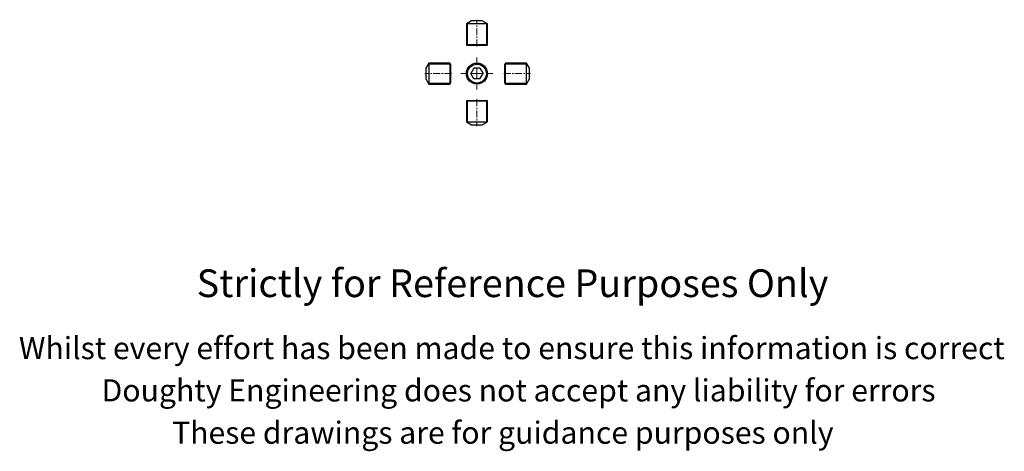
# Model space of a CAD drawing. Units: millimetres. Extents: x -158 to 287, y -131 to 63.
import ezdxf

# ---------------------------------------------------------------- set-up
doc = ezdxf.new("R2010")
doc.units = ezdxf.units.MM
doc.header["$LTSCALE"] = 0.25
doc.linetypes.add('CENTERX2', pattern=[20.32, 12.7, -2.54, 2.54, -2.54])
doc.styles.get("Standard").update_dxf_attribs({"font": 'arial.ttf'})

# ---------------------------------------------------------------- blocks, each defined once
blk = doc.blocks.new('SW_CENTERMARKSYMBOL_0')
at = {"color": 0, "linetype": 'Continuous', "lineweight": 0}
for p, q in [((0, 5), (0, 7.25)), ((-5, 0), (-7.25, 0)), ((0, 0), (-2.5, 0)), ((0, 0), (0, 2.5)), ((0, 0), (0, -2.5)), ((0, 0), (2.5, 0)), ((5, 0), (7.25, 0)), ((0, -5), (0, -7.25))]:
    blk.add_line(p, q, dxfattribs=at)

msp = doc.modelspace()

# ---------------------------------------------------------------- linework, layer by layer
at = {"color": 7, "linetype": 'Continuous', "lineweight": 25}
for p, q in [((46.46, 62.91), (44.11, 61.56)), ((51.26, 62.91), (46.46, 62.91)), ((53.61, 61.56), (51.26, 62.91)), ((44.11, 61.56), (44.11, 52.1)), ((53.61, 61.56), (44.11, 61.56)), ((53.61, 52.1), (53.61, 61.56)), ((44.11, 52.1), (44.61, 51.81)), ((53.61, 52.1), (44.11, 52.1)), ((53.11, 51.81), (44.61, 51.81)), ((53.11, 51.81), (53.61, 52.1)), ((27.12, 43.82), (25.76, 41.47)), ((25.76, 41.47), (25.76, 36.67)), ((36.57, 43.82), (27.12, 43.82)), ((27.12, 43.82), (27.12, 34.32)), ((36.86, 43.32), (36.57, 43.82)), ((36.57, 43.82), (36.57, 34.32)), ((36.86, 43.32), (36.86, 34.82)), ((47.47, 41.47), (46.09, 39.07)), ((50.24, 41.47), (47.47, 41.47)), ((50.24, 41.47), (51.63, 39.07)), ((61.72, 43.82), (61.43, 43.32)), ((61.43, 39.07), (61.43, 43.32)), ((71.18, 43.82), (61.72, 43.82)), ((61.72, 39.07), (61.72, 43.82)), ((72.53, 41.47), (71.18, 43.82)), ((71.18, 39.07), (71.18, 43.82)), ((72.53, 39.07), (72.53, 41.47)), ((25.76, 36.67), (27.12, 34.32)), ((47.47, 36.67), (46.09, 39.07)), ((50.24, 36.67), (47.47, 36.67)), ((50.24, 36.67), (51.63, 39.07)), ((61.43, 34.82), (61.43, 39.07)), ((61.72, 34.32), (61.72, 39.07)), ((71.18, 34.32), (71.18, 39.07)), ((71.18, 34.32), (72.53, 36.67)), ((72.53, 36.67), (72.53, 39.07)), ((27.12, 34.32), (36.57, 34.32)), ((36.57, 34.32), (36.86, 34.82)), ((61.43, 34.82), (61.72, 34.32)), ((61.72, 34.32), (71.18, 34.32)), ((44.61, 26.99), (44.11, 26.7)), ((44.11, 26.7), (44.11, 17.25)), ((44.11, 26.7), (53.61, 26.7)), ((44.61, 26.99), (53.11, 26.99)), ((53.61, 26.7), (53.11, 26.99)), ((53.61, 17.25), (53.61, 26.7)), ((44.11, 17.25), (46.46, 15.89)), ((44.11, 17.25), (53.61, 17.25)), ((46.46, 15.89), (51.26, 15.89)), ((51.26, 15.89), (53.61, 17.25))]:
    msp.add_line(p, q, dxfattribs=at)
at = {"color": 7, "linetype": 'CENTERX2', "lineweight": 18}
for p, q in [((48.86, 51.31), (48.86, 63.41)), ((37.36, 39.07), (25.26, 39.07)), ((60.93, 39.07), (73.03, 39.07)), ((48.86, 27.49), (48.86, 15.39))]:
    msp.add_line(p, q, dxfattribs=at)
at = {"color": 7, "linetype": 'Continuous', "lineweight": 18}
for p, q in [((44.61, 51.81), (44.61, 61.84)), ((53.11, 51.81), (53.11, 61.84)), ((36.86, 43.32), (26.83, 43.32)), ((61.43, 43.32), (71.47, 43.32)), ((36.86, 34.82), (26.83, 34.82)), ((61.43, 34.82), (71.47, 34.82)), ((44.61, 26.99), (44.61, 16.96)), ((53.11, 26.99), (53.11, 16.96))]:
    msp.add_line(p, q, dxfattribs=at)
at = {"color": 7, "linetype": 'Continuous', "lineweight": 25}
for radius in [4.75, 4.25]:
    msp.add_circle((48.86, 39.07), radius, dxfattribs=at)
at = {"color": 7, "linetype": 'Continuous', "lineweight": 18}
msp.add_arc((48.86, 39.07), 4.25, 255, 195, dxfattribs=at)

# ---------------------------------------------------------------- block references
at = {"color": 7, "linetype": 'Continuous', "lineweight": 0}
msp.add_blockref('SW_CENTERMARKSYMBOL_0', (48.86, 39.07), dxfattribs=at)

# ---------------------------------------------------------------- texts
for s, height, p in [('Strictly for Reference Purposes Only', 12.5, (-77.71, -61.85)), ('Whilst every effort has been made to ensure this information is correct ', 10, (-157.98, -89.88)), ('Doughty Engineering does not accept any liability for errors', 10, (-120.67, -108.98)), ('These drawings are for guidance purposes only', 10, (-88.82, -128.08))]:
    msp.add_text(s, height=height).set_placement(p)

doc.saveas('drawing.dxf')
